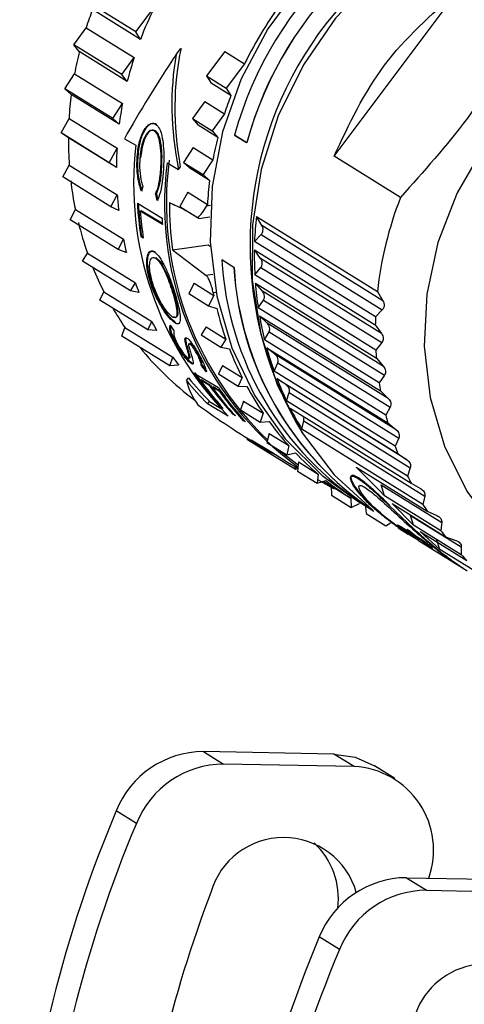
# Model space of a CAD drawing. Units: millimetres. Extents: x 3 to 417, y 3 to 294.
# Drawn here: x 322 to 329, y 103 to 119 of the extents above; entities that cross this region are included whole.
import ezdxf

# ---------------------------------------------------------------- set-up
doc = ezdxf.new("R2010")
doc.units = ezdxf.units.MM

msp = doc.modelspace()

# ---------------------------------------------------------------- linework, layer by layer
at = {"color": 7, "linetype": 'Continuous', "lineweight": 25}
for p, q in [((327.233, 116.991), (329.243, 119.673)), ((323.998, 119.017), (323.215, 119.503)), ((324.075, 118.896), (323.293, 119.382)), ((323.998, 119.017), (324.299, 119.415)), ((322.986, 118.806), (323.188, 119.085)), ((323.188, 119.085), (323.971, 118.598)), ((324.075, 118.896), (323.998, 119.017)), ((323.769, 118.32), (322.986, 118.806)), ((323.078, 118.698), (322.986, 118.806)), ((324.658, 118.649), (324.736, 118.748)), ((323.861, 118.211), (323.078, 118.698)), ((323.769, 118.32), (323.971, 118.598)), ((325.453, 118.699), (325.152, 118.3)), ((325.453, 118.699), (325.774, 118.499)), ((325.774, 118.499), (325.473, 118.101)), ((322.841, 118.091), (322.999, 118.334)), ((322.999, 118.334), (323.782, 117.848)), ((323.861, 118.211), (323.769, 118.32)), ((325.152, 118.3), (325.473, 118.101)), ((325.152, 118.3), (325.229, 118.18)), ((323.624, 117.605), (322.841, 118.091)), ((322.946, 117.997), (322.841, 118.091)), ((325.55, 117.98), (325.229, 118.18)), ((325.473, 118.101), (325.55, 117.98)), ((323.729, 117.51), (322.946, 117.997)), ((323.624, 117.605), (323.782, 117.848)), ((325.125, 117.882), (324.922, 117.603)), ((325.125, 117.882), (325.446, 117.682)), ((322.783, 117.37), (322.91, 117.606)), ((322.91, 117.606), (323.693, 117.12)), ((323.729, 117.51), (323.624, 117.605)), ((324.922, 117.603), (325.244, 117.404)), ((324.922, 117.603), (325.014, 117.495)), ((325.446, 117.682), (325.244, 117.404)), ((324.152, 117.441), (324.167, 117.445)), ((325.336, 117.295), (325.014, 117.495)), ((323.565, 116.883), (322.783, 117.37)), ((322.899, 117.29), (322.783, 117.37)), ((323.682, 116.804), (322.899, 117.29)), ((323.814, 117.274), (324.001, 117.168)), ((324.3, 117.402), (324.315, 117.406)), ((325.244, 117.404), (325.336, 117.295)), ((325.61, 117.333), (325.807, 117.211)), ((325.611, 117.332), (325.61, 117.333)), ((325.808, 117.209), (325.611, 117.332)), ((323.565, 116.883), (323.693, 117.12)), ((324.935, 117.131), (324.777, 116.888)), ((324.935, 117.131), (325.257, 116.932)), ((325.807, 117.211), (325.808, 117.209)), ((324.023, 116.984), (324.037, 116.987)), ((328.317, 116.318), (327.233, 116.991)), ((322.811, 116.653), (322.914, 116.845)), ((322.914, 116.845), (323.697, 116.359)), ((323.682, 116.804), (323.565, 116.883)), ((324.509, 116.879), (324.696, 116.773)), ((324.696, 116.773), (324.725, 116.81)), ((324.777, 116.888), (325.099, 116.689)), ((324.777, 116.888), (324.883, 116.794)), ((325.204, 116.594), (324.883, 116.794)), ((325.257, 116.932), (325.099, 116.689)), ((323.594, 116.166), (322.811, 116.653)), ((324.405, 116.763), (324.42, 116.766)), ((325.099, 116.689), (325.204, 116.594)), ((323.594, 116.166), (323.697, 116.359)), ((324.321, 116.371), (324.335, 116.375)), ((324.846, 116.404), (324.719, 116.167)), ((324.846, 116.404), (325.167, 116.204)), ((323.721, 116.104), (323.594, 116.166)), ((324.025, 116.222), (324.427, 115.981)), ((324.719, 116.167), (325.007, 115.988)), ((324.719, 116.167), (324.822, 116.097)), ((325.167, 116.204), (325.155, 116.181)), ((322.927, 115.952), (323.013, 116.121)), ((323.013, 116.121), (323.796, 115.635)), ((324.072, 116.093), (324.086, 116.097)), ((324.433, 115.877), (324.072, 116.093)), ((324.432, 115.889), (324.086, 116.097)), ((325.019, 115.977), (324.822, 116.097)), ((325.027, 115.973), (325.208, 116)), ((325.967, 116.007), (327.941, 114.781)), ((326.057, 115.858), (325.967, 116.007)), ((323.71, 115.466), (322.927, 115.952)), ((328.031, 114.632), (326.057, 115.858)), ((324.08, 115.677), (324.094, 115.681)), ((324.121, 115.653), (324.08, 115.677)), ((324.119, 115.665), (324.094, 115.681)), ((325.936, 115.596), (326.046, 115.711)), ((326.046, 115.711), (328.02, 114.485)), ((326.073, 115.759), (326.077, 115.803)), ((323.71, 115.466), (323.796, 115.635)), ((324.599, 115.46), (325.18, 115.545)), ((327.91, 114.37), (325.936, 115.596)), ((323.128, 115.278), (323.21, 115.407)), ((323.21, 115.407), (323.993, 114.921)), ((323.844, 115.421), (323.71, 115.466)), ((325.933, 115.462), (327.906, 114.236)), ((326.035, 115.321), (325.933, 115.462)), ((323.911, 114.792), (323.128, 115.278)), ((324.333, 115.329), (324.319, 115.326)), ((325.599, 115.176), (325.402, 115.299)), ((328.009, 114.095), (326.035, 115.321)), ((326.061, 115.223), (326.06, 115.268)), ((325.601, 115.174), (325.599, 115.176)), ((325.941, 115.053), (326.038, 115.174)), ((327.914, 113.827), (325.941, 115.053)), ((326.038, 115.174), (328.012, 113.948)), ((323.911, 114.792), (323.993, 114.921)), ((324.227, 114.965), (324.241, 114.968)), ((324.949, 114.918), (324.863, 114.749)), ((324.949, 114.918), (325.271, 114.719)), ((325.949, 114.919), (327.923, 113.693)), ((326.064, 114.787), (325.949, 114.919)), ((323.411, 114.642), (323.478, 114.779)), ((323.478, 114.779), (324.26, 114.293)), ((324.051, 114.765), (323.911, 114.792)), ((324.622, 114.743), (324.608, 114.74)), ((324.863, 114.749), (325.185, 114.549)), ((325.271, 114.719), (325.185, 114.549)), ((328.038, 113.561), (326.064, 114.787)), ((326.098, 114.693), (326.093, 114.737)), ((327.941, 114.781), (328.031, 114.632)), ((324.194, 114.156), (323.411, 114.642)), ((325.185, 114.549), (325.319, 114.504)), ((325.996, 114.516), (326.081, 114.643)), ((326.081, 114.643), (328.054, 113.417)), ((327.97, 113.29), (325.996, 114.516)), ((326.017, 114.385), (327.991, 113.159)), ((326.143, 114.263), (326.017, 114.385)), ((328.02, 114.485), (327.91, 114.37)), ((324.194, 114.156), (324.26, 114.293)), ((324.639, 114.269), (324.653, 114.273)), ((328.117, 113.037), (326.143, 114.263)), ((327.906, 114.236), (328.009, 114.095)), ((323.771, 114.053), (323.821, 114.197)), ((323.821, 114.197), (324.604, 113.711)), ((324.337, 114.147), (324.194, 114.156)), ((325.147, 114.204), (325.064, 114.075)), ((325.064, 114.075), (325.386, 113.876)), ((325.147, 114.204), (325.468, 114.005)), ((326.101, 113.991), (326.173, 114.122)), ((326.173, 114.122), (328.147, 112.896)), ((326.185, 114.172), (326.176, 114.215)), ((324.554, 113.567), (323.771, 114.053)), ((324.644, 113.969), (324.629, 113.966)), ((324.8, 113.999), (324.815, 114.002)), ((324.815, 114.002), (324.819, 114.023)), ((324.881, 113.925), (324.895, 113.929)), ((325.468, 114.005), (325.386, 113.876)), ((328.075, 112.765), (326.101, 113.991)), ((328.012, 113.948), (327.914, 113.827)), ((324.832, 113.859), (324.846, 113.863)), ((325.009, 113.741), (325.024, 113.744)), ((325.386, 113.876), (325.526, 113.849)), ((326.135, 113.863), (328.109, 112.637)), ((326.271, 113.753), (326.135, 113.863)), ((328.245, 112.527), (326.271, 113.753)), ((324.554, 113.567), (324.604, 113.711)), ((324.698, 113.578), (324.554, 113.567)), ((324.865, 113.693), (324.883, 113.698)), ((324.87, 113.71), (324.885, 113.714)), ((324.907, 113.605), (324.922, 113.608)), ((326.256, 113.482), (326.314, 113.617)), ((326.322, 113.667), (326.308, 113.708)), ((326.314, 113.617), (328.288, 112.391)), ((327.923, 113.693), (328.038, 113.561)), ((324.943, 113.455), (325.346, 113.214)), ((325.07, 113.569), (325.085, 113.572)), ((325.414, 113.577), (325.347, 113.439)), ((325.347, 113.439), (325.668, 113.239)), ((325.414, 113.577), (325.735, 113.377)), ((328.23, 112.256), (326.256, 113.482)), ((328.054, 113.417), (327.97, 113.29)), ((324.824, 113.329), (324.858, 113.372)), ((325.048, 113.34), (325.064, 113.343)), ((325.203, 113.247), (325.048, 113.34)), ((325.219, 113.251), (325.064, 113.343)), ((325.735, 113.377), (325.668, 113.239)), ((326.302, 113.36), (328.276, 112.134)), ((326.447, 113.262), (326.302, 113.36)), ((328.421, 112.036), (326.447, 113.262)), ((325.203, 113.247), (325.219, 113.251)), ((325.244, 113.222), (325.26, 113.226)), ((325.368, 113.148), (325.244, 113.222)), ((325.384, 113.152), (325.26, 113.226)), ((325.368, 113.148), (325.384, 113.152)), ((325.668, 113.239), (325.812, 113.231)), ((326.459, 112.996), (326.503, 113.132)), ((326.505, 113.181), (326.488, 113.221)), ((326.503, 113.132), (328.477, 111.905)), ((327.991, 113.159), (328.117, 113.037)), ((325.17, 112.948), (325.203, 112.99)), ((325.505, 112.75), (325.17, 112.948)), ((325.203, 112.99), (325.378, 112.881)), ((325.758, 112.994), (325.707, 112.851)), ((325.758, 112.994), (326.079, 112.795)), ((328.433, 111.77), (326.459, 112.996)), ((325.385, 112.897), (325.401, 112.9)), ((325.426, 112.872), (325.385, 112.897)), ((325.582, 112.779), (325.597, 112.783)), ((325.623, 112.754), (325.582, 112.779)), ((325.707, 112.851), (326.029, 112.651)), ((326.079, 112.795), (326.029, 112.651)), ((326.516, 112.88), (328.49, 111.653)), ((328.147, 112.896), (328.075, 112.765)), ((325.747, 112.68), (325.763, 112.684)), ((325.789, 112.656), (325.747, 112.68)), ((326.029, 112.651), (326.173, 112.662)), ((326.708, 112.535), (326.738, 112.671)), ((326.738, 112.671), (328.711, 111.445)), ((328.109, 112.637), (328.245, 112.527)), ((326.172, 112.467), (326.139, 112.319)), ((326.172, 112.467), (326.494, 112.267)), ((328.682, 111.309), (326.708, 112.535)), ((325.823, 112.363), (325.819, 112.391)), ((326.605, 111.877), (325.823, 112.363)), ((325.882, 112.361), (326.217, 112.163)), ((326.139, 112.319), (326.461, 112.119)), ((328.288, 112.391), (328.23, 112.256)), ((326.037, 112.259), (326.142, 112.197)), ((326.217, 112.163), (326.476, 112)), ((326.494, 112.267), (326.461, 112.119)), ((326.461, 112.119), (326.604, 112.149)), ((328.276, 112.134), (328.421, 112.036)), ((326.476, 112), (326.641, 111.902)), ((326.652, 112.003), (326.637, 111.853)), ((326.652, 112.003), (326.973, 111.803)), ((326.605, 111.877), (326.598, 111.927)), ((326.641, 111.899), (326.605, 111.877)), ((326.637, 111.853), (326.958, 111.653)), ((327.596, 111.917), (328.75, 111.2)), ((327.965, 111.546), (327.596, 111.917)), ((328.477, 111.905), (328.433, 111.77)), ((326.973, 111.803), (326.958, 111.653)), ((326.958, 111.653), (327.098, 111.701)), ((327.06, 111.688), (327.188, 111.608)), ((328.49, 111.653), (328.643, 111.568)), ((327.188, 111.609), (327.509, 111.409)), ((327.188, 111.609), (327.191, 111.459)), ((327.965, 111.546), (328.057, 111.449)), ((328.002, 111.627), (328.99, 111.013)), ((328.057, 111.449), (328.002, 111.627)), ((327.191, 111.459), (327.512, 111.26)), ((327.509, 111.409), (327.512, 111.26)), ((327.59, 111.383), (327.664, 111.336)), ((328.975, 110.879), (328.057, 111.449)), ((328.711, 111.445), (328.682, 111.309)), ((327.512, 111.26), (327.647, 111.325)), ((327.744, 111.269), (327.759, 111.16)), ((327.771, 111.268), (327.884, 111.198)), ((328.18, 111.321), (329.053, 110.778)), ((328.528, 110.968), (328.18, 111.321)), ((328.75, 111.2), (328.91, 111.128)), ((327.759, 111.16), (328.08, 110.961)), ((328.093, 111.083), (328.087, 111.075)), ((328.481, 111.129), (329.309, 110.615)), ((328.528, 110.968), (328.481, 111.129)), ((328.99, 111.013), (328.986, 110.978)), ((328.08, 110.961), (328.153, 111.006)), ((328.277, 110.926), (328.441, 110.825)), ((328.32, 110.947), (328.518, 110.824)), ((328.398, 110.883), (328.392, 110.875)), ((328.496, 110.8), (328.392, 110.875)), ((328.425, 110.902), (328.481, 110.867)), ((328.518, 110.824), (328.425, 110.902)), ((328.46, 110.849), (328.454, 110.841)), ((328.46, 110.849), (328.66, 110.725)), ((328.481, 110.867), (328.574, 110.789)), ((329.308, 110.484), (328.528, 110.968)), ((328.637, 110.864), (329.397, 110.392)), ((328.959, 110.574), (328.637, 110.864)), ((328.986, 110.978), (328.975, 110.879)), ((328.654, 110.717), (328.454, 110.841)), ((328.477, 110.818), (328.534, 110.778)), ((328.498, 110.803), (328.496, 110.8)), ((328.534, 110.778), (328.496, 110.8)), ((328.518, 110.824), (328.524, 110.831)), ((328.574, 110.789), (328.695, 110.714)), ((328.612, 110.718), (329.329, 110.273)), ((328.66, 110.725), (328.654, 110.717)), ((328.78, 110.625), (328.654, 110.717)), ((328.695, 110.714), (328.831, 110.607)), ((328.716, 110.69), (328.71, 110.682)), ((328.716, 110.69), (328.76, 110.663)), ((328.959, 110.574), (328.911, 110.723)), ((329.053, 110.778), (329.218, 110.72)), ((328.71, 110.682), (328.836, 110.59)), ((328.831, 110.607), (328.71, 110.682)), ((328.783, 110.629), (328.78, 110.625)), ((328.836, 110.59), (328.78, 110.625)), ((329.68, 110.127), (328.959, 110.574)), ((329.309, 110.615), (329.308, 110.484)), ((329.076, 110.459), (329.017, 110.49)), ((325.101, 107.276), (325.431, 107.071)), ((327.231, 107.235), (325.101, 107.276)), ((327.561, 107.03), (327.231, 107.235)), ((327.561, 107.03), (325.431, 107.071)), ((328.223, 106.837), (327.893, 107.041)), ((324.01, 106.104), (323.68, 106.309)), ((328.414, 105.218), (328.743, 105.013)), ((328.414, 105.218), (330.543, 105.178)), ((328.743, 105.013), (330.873, 104.973)), ((327.322, 104.047), (326.992, 104.252))]:
    msp.add_line(p, q, dxfattribs=at)
at = {"color": 8, "linetype": 'Continuous', "lineweight": 25}
for p, q in [((325.155, 116.181), (325.216, 116.19)), ((325.143, 115.048), (325.258, 115.065)), ((325.307, 114.768), (325.262, 114.762))]:
    msp.add_line(p, q, dxfattribs=at)
at = {"color": 7, "linetype": 'Continuous', "lineweight": 25, "flags": 128}
for points in [[(333.632, 121.109), (333.106, 121.392), (332.304, 121.681), (331.459, 121.83), (330.592, 121.833), (329.725, 121.692), (328.881, 121.41), (328.082, 120.994), (327.349, 120.455), (326.699, 119.807), (326.152, 119.067), (325.719, 118.254), (325.414, 117.388), (325.243, 116.494), (325.211, 115.592), (325.319, 114.708), (325.564, 113.864), (325.939, 113.081), (326.436, 112.38)], [(334.345, 120.695), (333.654, 121.052), (332.838, 121.313), (331.982, 121.432), (331.109, 121.405), (330.242, 121.233), (329.402, 120.921), (328.611, 120.476), (327.891, 119.911), (327.259, 119.239), (326.732, 118.479), (326.323, 117.649), (326.044, 116.772), (325.901, 115.87), (325.899, 114.967), (326.036, 114.085), (326.31, 113.248), (326.714, 112.477), (327.237, 111.793), (327.865, 111.213)], [(335.431, 119.174), (334.8, 119.352), (333.992, 119.441), (333.171, 119.387), (332.361, 119.189), (331.585, 118.854), (330.865, 118.392), (330.222, 117.816), (329.675, 117.143), (329.239, 116.391), (328.926, 115.583), (328.746, 114.741), (328.705, 113.89), (328.802, 113.055), (329.035, 112.259), (329.399, 111.526), (329.881, 110.876), (330.089, 110.659)], [(326.436, 112.38), (327.041, 111.779), (327.59, 111.383)], [(326.33, 112.201), (326.37, 112.167), (326.647, 111.955)], [(327.242, 111.558), (327.056, 111.658), (326.977, 111.704)], [(327.231, 107.235), (327.58, 107.182), (327.893, 107.041)]]:
    msp.add_lwpolyline(points, dxfattribs=at)
at = {"color": 7, "linetype": 'Continuous', "lineweight": 25}
for centre, radius, start, end in [((331.419, 115.746), 6.021, 100.877, 164.7208), ((331.616, 115.624), 6.021, 100.877, 164.7208), ((331.616, 115.624), 6.02, 100.8652, 164.7327), ((331.761, 115.531), 5.899, 84.8769, 211.4297), ((331.376, 115.771), 6.231, 142.6449, 154.0289), ((329.05, 117.202), 6.156, 159.2592, 162.1962), ((329.871, 116.701), 6.197, 154.0284, 159.2573), ((328.95, 117.23), 6.052, 165.9681, 169.493), ((329.789, 116.73), 6.111, 162.1949, 165.9681), ((328.817, 117.251), 5.918, 172.7577, 176.5522), ((331.307, 115.8), 6.156, 159.2592, 162.1962), ((329.671, 116.755), 5.99, 169.4932, 172.759), ((328.655, 117.255), 5.756, 179.6521, 184.0888), ((331.207, 115.828), 6.052, 165.9681, 169.493), ((329.524, 116.769), 5.842, 176.5534, 179.6556), ((329.375, 116.533), 5.411, 173.2568, 224.3481), ((329.799, 116.216), 5.331, 172.8539, 233.7029), ((329.849, 116.226), 5.351, 172.5224, 226.2462), ((328.484, 117.239), 5.584, 186.6738, 191.55), ((331.074, 115.848), 5.918, 172.7577, 176.5522), ((329.355, 116.764), 5.673, 184.0932, 186.6799), ((333.982, 114.115), 6.078, 158.7538, 173.7106), ((329.722, 116.527), 5.705, 183.0623, 188.5652), ((329.721, 116.528), 5.691, 183.0475, 188.5646), ((330.256, 116.23), 5.709, 179.9707, 187.7568), ((329.75, 116.501), 5.692, 184.1022, 188.5688), ((331.83, 115.366), 5.899, 173.7596, 177.7622), ((328.314, 117.2), 5.409, 193.8363, 199.3626), ((330.167, 116.288), 5.748, 183.0623, 184.1013), ((329.184, 116.736), 5.499, 191.5566, 193.8451), ((331.71, 115.369), 5.778, 179.0832, 183.1413), ((330.535, 115.604), 5.142, 183.4099, 237.489), ((328.155, 117.141), 5.24, 202.0802, 206.7899), ((330.737, 115.484), 5.148, 183.4244, 236.2026), ((330.739, 115.484), 5.147, 183.4488, 235.9577), ((329.019, 116.688), 5.328, 199.3722, 201.1583), ((331.582, 115.361), 5.65, 184.4817, 188.6009), ((330.69, 115.827), 5.531, 191.1032, 191.5584), ((328.031, 117.074), 5.099, 210.2052, 214.3503), ((330.571, 115.798), 5.409, 193.8363, 199.3626), ((331.452, 115.339), 5.519, 189.9623, 194.1466), ((328.883, 116.627), 5.178, 206.7953, 208.6156), ((333.745, 114.143), 5.84, 177.7666, 179.0882), ((327.901, 116.973), 4.934, 218.9531, 233.339), ((330.423, 115.743), 5.251, 201.1491, 206.7861), ((331.328, 115.306), 5.39, 195.5299, 199.7807), ((333.62, 114.14), 5.715, 183.1462, 184.487), ((328.775, 116.562), 5.052, 214.3541, 216.2046), ((329.114, 116.3), 5.049, 214.3007, 222.3852), ((329.121, 116.306), 5.043, 214.3787, 221.4129), ((328.703, 116.502), 5.011, 219.2793, 225.167), ((328.708, 116.509), 4.966, 219.1748, 225.1174), ((329.148, 116.27), 5.039, 215.5519, 222.3965), ((331.213, 115.264), 5.267, 201.186, 205.5022), ((333.491, 114.125), 5.584, 188.6063, 189.9679), ((329.299, 116.176), 5.036, 215.5725, 222.4235), ((329.305, 116.182), 5.03, 215.6534, 221.4174), ((329.339, 116.151), 5.035, 215.5779, 222.4307), ((329.506, 116.057), 5.039, 214.3513, 222.4556), ((329.46, 116.076), 5.032, 215.5944, 222.4524), ((329.467, 116.083), 5.026, 215.6755, 221.4178), ((330.3, 115.679), 5.112, 208.6075, 214.3462), ((331.114, 115.215), 5.156, 206.9287, 211.3067), ((330.209, 115.615), 5.001, 216.1983, 222.0216), ((333.363, 114.098), 5.453, 194.1522, 195.5355), ((328.646, 116.439), 4.927, 235.8737, 241.8287), ((330.152, 115.563), 4.924, 223.8977, 229.7815), ((333.243, 114.06), 5.327, 199.7863, 201.1914), ((330.128, 115.533), 4.885, 231.6728, 237.5875), ((333.135, 114.013), 5.21, 205.5076, 206.9337), ((333.045, 113.963), 5.106, 211.3116, 212.7569), ((332.973, 113.913), 5.019, 217.1898, 218.6518), ((332.923, 113.87), 4.952, 223.1304, 224.6055), ((325.111, 105.734), 1.542, 90.3416, 158.095), ((325.44, 105.529), 1.542, 90.3416, 158.095), ((327.494, 105.669), 1.363, 340.3703, 87.2185), ((343.168, 98.1), 21.147, 157.1569, 174.8979), ((343.498, 97.895), 21.147, 157.1569, 174.8979), ((326.41, 104.64), 1.233, 15.8717, 164.2622), ((326.067, 104.878), 1.237, 352.7853, 47.251), ((328.423, 103.676), 1.542, 90.3416, 158.095), ((343.266, 98.031), 19.332, 158.9491, 174.9106), ((328.752, 103.472), 1.542, 90.3416, 158.095), ((346.481, 96.042), 21.147, 157.1569, 174.8979), ((346.81, 95.838), 21.147, 157.1569, 174.8979), ((329.717, 102.583), 1.228, 337.5162, 164.219)]:
    msp.add_arc(centre, radius, start, end, dxfattribs=at)
for centre, major_axis, ratio, start_param, end_param in [((332.823, 114.872), (7.5, -5.237), 0.626703, 3.397494, 3.701849), ((326.556, 118.751), (3.534, 4.71), 0.252947, 1.779793, 2.071581), ((332.712, 114.953), (7.443, -5.197), 0.626632, 3.423184, 3.71723), ((329.343, 117.001), (4.905, 3.532), 0.662625, 2.420178, 2.436524), ((329.996, 116.661), (-3.54, 5.908), 0.790195, 1.172945, 1.189308), ((329.996, 116.661), (-3.53, 5.893), 0.790195, 1.172523, 1.18893), ((327.462, 118.202), (36.14, -16.672), 0.075671, 4.666596, 4.673132), ((325.073, 116.232), (0.141, 0.267), 0.320785, 3.754234, 4.689906), ((324.719, 116.18), (0.308, -0.207), 0.010016, 6.071238, 6.654002), ((321.806, 122.541), (34.256, -25.911), 0.083601, 4.873994, 4.874995), ((327.462, 118.202), (36.83, -27.847), 0.084769, 4.698755, 4.713513), ((329.252, 117.116), (-3.105, 5.815), 0.834583, 1.62133, 1.639375), ((329.259, 117.119), (-3.534, 5.922), 0.792076, 1.701995, 1.719969), ((329.259, 117.119), (-3.525, 5.907), 0.792076, 1.702996, 1.721025), ((328.63, 117.466), (3.454, 4.694), 0.369819, 2.853338, 3.035251), ((328.526, 117.551), (7.007, -4.936), 0.67682, 4.687193, 4.830794)]:
    msp.add_ellipse(centre, major_axis=major_axis, ratio=ratio, start_param=start_param, end_param=end_param, dxfattribs=at)
msp.add_open_spline([(327.233, 116.991), (327.477, 117.509), (327.965, 118.544), (328.817, 119.297), (329.243, 119.673)], degree=3, dxfattribs=at)
for points, knots in [([(330.327, 119), (330.034, 118.528), (329.447, 117.583), (328.694, 116.74), (328.317, 116.318)], [0, 0, 0, 0, 0.4987382, 1, 1, 1, 1]), ([(324.023, 116.984), (324.028, 117.032), (324.04, 117.153), (324.083, 117.323), (324.13, 117.404), (324.152, 117.441)], [0, 0, 0, 0, 0.262549, 0.664482, 1, 1, 1, 1]), ([(324.037, 116.987), (324.042, 117.035), (324.054, 117.157), (324.097, 117.326), (324.145, 117.408), (324.167, 117.445)], [0, 0, 0, 0, 0.262577, 0.664569, 1, 1, 1, 1]), ([(324.152, 117.441), (324.17, 117.463), (324.212, 117.514), (324.273, 117.533), (324.309, 117.517), (324.323, 117.511)], [0, 0, 0, 0, 0.319286, 0.741193, 1, 1, 1, 1]), ([(324.167, 117.445), (324.185, 117.467), (324.227, 117.518), (324.287, 117.537), (324.324, 117.52), (324.338, 117.514)], [0, 0, 0, 0, 0.3192687, 0.7410851, 1, 1, 1, 1]), ([(324.323, 117.511), (324.345, 117.49), (324.392, 117.449), (324.433, 117.299), (324.455, 117.111), (324.458, 116.915), (324.449, 116.786), (324.446, 116.731)], [0, 0, 0, 0, 0.206091, 0.423634, 0.61514, 0.836899, 1, 1, 1, 1]), ([(324.3, 117.402), (324.279, 117.409), (324.237, 117.422), (324.171, 117.355), (324.116, 117.246), (324.079, 117.108), (324.069, 117.004), (324.064, 116.96)], [0, 0, 0, 0, 0.2160014, 0.4258583, 0.6160403, 0.8348245, 1, 1, 1, 1]), ([(324.315, 117.406), (324.294, 117.412), (324.251, 117.426), (324.186, 117.359), (324.131, 117.249), (324.094, 117.111), (324.083, 117.008), (324.078, 116.963)], [0, 0, 0, 0, 0.215978, 0.425756, 0.615914, 0.834732, 1, 1, 1, 1]), ([(324.405, 116.763), (324.409, 116.834), (324.416, 116.974), (324.404, 117.161), (324.374, 117.299), (324.338, 117.373), (324.311, 117.394), (324.3, 117.402)], [0, 0, 0, 0, 0.255148, 0.506188, 0.697503, 0.889306, 1, 1, 1, 1]), ([(324.42, 116.766), (324.423, 116.837), (324.431, 116.977), (324.418, 117.165), (324.389, 117.303), (324.353, 117.377), (324.325, 117.398), (324.315, 117.406)], [0, 0, 0, 0, 0.2552, 0.506281, 0.697581, 0.889369, 1, 1, 1, 1]), ([(324.091, 116.417), (324.071, 116.481), (324.032, 116.608), (324.014, 116.815), (324.02, 116.938), (324.023, 116.984)], [0, 0, 0, 0, 0.383148, 0.767249, 1, 1, 1, 1]), ([(324.105, 116.421), (324.085, 116.484), (324.046, 116.611), (324.028, 116.819), (324.035, 116.941), (324.037, 116.987)], [0, 0, 0, 0, 0.383112, 0.767175, 1, 1, 1, 1]), ([(324.064, 116.96), (324.062, 116.892), (324.057, 116.756), (324.084, 116.597), (324.107, 116.518), (324.114, 116.495)], [0, 0, 0, 0, 0.412154, 0.828084, 1, 1, 1, 1]), ([(324.321, 116.371), (324.337, 116.41), (324.371, 116.488), (324.395, 116.641), (324.403, 116.736), (324.405, 116.763)], [0, 0, 0, 0, 0.414881, 0.830454, 1, 1, 1, 1]), ([(324.335, 116.375), (324.352, 116.414), (324.386, 116.492), (324.409, 116.645), (324.417, 116.739), (324.42, 116.766)], [0, 0, 0, 0, 0.41485, 0.83039, 1, 1, 1, 1]), ([(324.446, 116.731), (324.439, 116.654), (324.424, 116.499), (324.386, 116.341), (324.355, 116.284), (324.345, 116.265)], [0, 0, 0, 0, 0.397381, 0.797914, 1, 1, 1, 1]), ([(326.077, 115.803), (326.075, 115.813), (326.071, 115.832), (326.062, 115.849), (326.057, 115.858)], [0, 0, 0, 0, 0.486363, 1, 1, 1, 1]), ([(326.046, 115.711), (326.052, 115.718), (326.064, 115.732), (326.07, 115.75), (326.073, 115.759)], [0, 0, 0, 0, 0.513637, 1, 1, 1, 1]), ([(324.227, 114.965), (324.218, 115), (324.191, 115.099), (324.173, 115.244), (324.185, 115.371), (324.224, 115.445), (324.27, 115.443), (324.297, 115.429), (324.301, 115.427)], [0, 0, 0, 0, 0.119328, 0.330401, 0.535963, 0.756606, 0.965172, 1, 1, 1, 1]), ([(324.241, 114.968), (324.232, 115.004), (324.205, 115.102), (324.187, 115.248), (324.199, 115.375), (324.238, 115.449), (324.284, 115.447), (324.311, 115.432), (324.315, 115.43)], [0, 0, 0, 0, 0.119327, 0.3304, 0.53596, 0.756596, 0.965159, 1, 1, 1, 1]), ([(324.301, 115.427), (324.316, 115.415), (324.356, 115.386), (324.427, 115.284), (324.507, 115.122), (324.585, 114.923), (324.626, 114.789), (324.647, 114.72)], [0, 0, 0, 0, 0.1374, 0.348456, 0.566688, 0.77576, 1, 1, 1, 1]), ([(324.267, 114.944), (324.258, 114.978), (324.236, 115.063), (324.221, 115.184), (324.23, 115.287), (324.263, 115.347), (324.301, 115.333), (324.319, 115.326)], [0, 0, 0, 0, 0.138948, 0.351011, 0.560976, 0.789349, 1, 1, 1, 1]), ([(324.319, 115.326), (324.334, 115.314), (324.369, 115.289), (324.429, 115.198), (324.494, 115.064), (324.557, 114.904), (324.59, 114.796), (324.608, 114.74)], [0, 0, 0, 0, 0.158801, 0.364348, 0.572357, 0.777809, 1, 1, 1, 1]), ([(324.333, 115.329), (324.348, 115.318), (324.383, 115.292), (324.443, 115.201), (324.508, 115.067), (324.571, 114.908), (324.604, 114.8), (324.622, 114.743)], [0, 0, 0, 0, 0.1588, 0.364342, 0.572348, 0.777796, 1, 1, 1, 1]), ([(326.06, 115.268), (326.057, 115.277), (326.052, 115.296), (326.041, 115.312), (326.035, 115.321)], [0, 0, 0, 0, 0.4863634, 1, 1, 1, 1]), ([(326.038, 115.174), (326.044, 115.182), (326.054, 115.196), (326.058, 115.214), (326.061, 115.223)], [0, 0, 0, 0, 0.513637, 1, 1, 1, 1]), ([(325.262, 114.762), (325.256, 114.789), (325.244, 114.844), (325.217, 114.925), (325.187, 114.992), (325.162, 115.032), (325.147, 115.044), (325.143, 115.048)], [0, 0, 0, 0, 0.223686, 0.447419, 0.670008, 0.891435, 1, 1, 1, 1]), ([(324.639, 114.269), (324.607, 114.294), (324.548, 114.34), (324.437, 114.496), (324.335, 114.675), (324.265, 114.841), (324.236, 114.937), (324.227, 114.965)], [0, 0, 0, 0, 0.255274, 0.469792, 0.683426, 0.907789, 1, 1, 1, 1]), ([(324.653, 114.273), (324.621, 114.298), (324.562, 114.343), (324.451, 114.5), (324.349, 114.678), (324.279, 114.844), (324.25, 114.94), (324.241, 114.968)], [0, 0, 0, 0, 0.255227, 0.469731, 0.683351, 0.907753, 1, 1, 1, 1]), ([(324.6, 114.365), (324.577, 114.383), (324.53, 114.42), (324.443, 114.542), (324.363, 114.689), (324.304, 114.826), (324.277, 114.912), (324.267, 114.944)], [0, 0, 0, 0, 0.2291128, 0.4592327, 0.6591684, 0.8714472, 1, 1, 1, 1]), ([(324.608, 114.74), (324.624, 114.68), (324.656, 114.56), (324.674, 114.426), (324.662, 114.355), (324.63, 114.349), (324.606, 114.362), (324.6, 114.365)], [0, 0, 0, 0, 0.249745, 0.49965, 0.730853, 0.932958, 1, 1, 1, 1]), ([(324.622, 114.743), (324.638, 114.683), (324.67, 114.563), (324.688, 114.43), (324.676, 114.359), (324.644, 114.353), (324.62, 114.366), (324.614, 114.369)], [0, 0, 0, 0, 0.249756, 0.499673, 0.730891, 0.932995, 1, 1, 1, 1]), ([(324.647, 114.72), (324.669, 114.641), (324.708, 114.499), (324.728, 114.35), (324.719, 114.262), (324.683, 114.246), (324.649, 114.264), (324.639, 114.269)], [0, 0, 0, 0, 0.262205, 0.475504, 0.688131, 0.904321, 1, 1, 1, 1]), ([(326.093, 114.737), (326.09, 114.746), (326.083, 114.764), (326.07, 114.779), (326.064, 114.787)], [0, 0, 0, 0, 0.486363, 1, 1, 1, 1]), ([(326.081, 114.643), (326.085, 114.651), (326.094, 114.666), (326.097, 114.684), (326.098, 114.693)], [0, 0, 0, 0, 0.513637, 1, 1, 1, 1]), ([(328.031, 114.632), (328.037, 114.62), (328.05, 114.595), (328.053, 114.554), (328.044, 114.515), (328.028, 114.495), (328.02, 114.485)], [0, 0, 0, 0, 0.257608, 0.499319, 0.741644, 1, 1, 1, 1]), ([(324.629, 113.966), (324.612, 114), (324.576, 114.073), (324.549, 114.168), (324.553, 114.212), (324.561, 114.23), (324.562, 114.234)], [0, 0, 0, 0, 0.259885, 0.551808, 0.907984, 1, 1, 1, 1]), ([(326.176, 114.215), (326.172, 114.224), (326.163, 114.241), (326.15, 114.256), (326.143, 114.263)], [0, 0, 0, 0, 0.486363, 1, 1, 1, 1]), ([(324.644, 113.969), (324.627, 114.004), (324.591, 114.076), (324.564, 114.169), (324.569, 114.201), (324.572, 114.217)], [0, 0, 0, 0, 0.301086, 0.639466, 1, 1, 1, 1]), ([(324.623, 114.132), (324.621, 114.123), (324.616, 114.1), (324.624, 114.048), (324.648, 113.985), (324.666, 113.951), (324.671, 113.941)], [0, 0, 0, 0, 0.27418, 0.647973, 0.898812, 1, 1, 1, 1]), ([(326.173, 114.122), (326.177, 114.13), (326.184, 114.146), (326.185, 114.164), (326.185, 114.172)], [0, 0, 0, 0, 0.513637, 1, 1, 1, 1]), ([(328.009, 114.095), (328.017, 114.083), (328.031, 114.059), (328.038, 114.019), (328.033, 113.98), (328.019, 113.959), (328.012, 113.948)], [0, 0, 0, 0, 0.257608, 0.499319, 0.741644, 1, 1, 1, 1]), ([(324.907, 113.605), (324.892, 113.615), (324.865, 113.635), (324.801, 113.707), (324.73, 113.798), (324.669, 113.892), (324.64, 113.947), (324.629, 113.966)], [0, 0, 0, 0, 0.203398, 0.390852, 0.63525, 0.87314, 1, 1, 1, 1]), ([(324.922, 113.608), (324.908, 113.619), (324.88, 113.639), (324.816, 113.711), (324.745, 113.802), (324.684, 113.896), (324.654, 113.95), (324.644, 113.969)], [0, 0, 0, 0, 0.203276, 0.390631, 0.635069, 0.873004, 1, 1, 1, 1]), ([(324.671, 113.941), (324.687, 113.911), (324.717, 113.858), (324.766, 113.787), (324.808, 113.736), (324.836, 113.708), (324.848, 113.699), (324.852, 113.697)], [0, 0, 0, 0, 0.295998, 0.530695, 0.719215, 0.908004, 1, 1, 1, 1]), ([(324.8, 113.999), (324.801, 114.007), (324.803, 114.025), (324.816, 114.031), (324.83, 114.023), (324.834, 114.021)], [0, 0, 0, 0, 0.341284, 0.802514, 1, 1, 1, 1]), ([(324.832, 113.859), (324.827, 113.874), (324.819, 113.903), (324.806, 113.952), (324.803, 113.982), (324.8, 113.999)], [0, 0, 0, 0, 0.292948, 0.585909, 1, 1, 1, 1]), ([(324.846, 113.863), (324.842, 113.877), (324.834, 113.907), (324.821, 113.956), (324.817, 113.985), (324.815, 114.002)], [0, 0, 0, 0, 0.292903, 0.585819, 1, 1, 1, 1]), ([(324.834, 114.021), (324.849, 114.01), (324.876, 113.988), (324.929, 113.918), (324.98, 113.84), (325.023, 113.768), (325.047, 113.723), (325.056, 113.706)], [0, 0, 0, 0, 0.2438982, 0.4631992, 0.6558876, 0.8649933, 1, 1, 1, 1]), ([(324.881, 113.925), (324.874, 113.928), (324.862, 113.932), (324.859, 113.914), (324.862, 113.896), (324.863, 113.887)], [0, 0, 0, 0, 0.34502, 0.691182, 1, 1, 1, 1]), ([(324.895, 113.929), (324.888, 113.933), (324.881, 113.937), (324.879, 113.931), (324.879, 113.931)], [0, 0, 0, 0, 0.956067, 1, 1, 1, 1]), ([(325.009, 113.741), (324.998, 113.762), (324.977, 113.8), (324.942, 113.856), (324.913, 113.896), (324.892, 113.917), (324.884, 113.923), (324.881, 113.925)], [0, 0, 0, 0, 0.281943, 0.508521, 0.735895, 0.897767, 1, 1, 1, 1]), ([(325.024, 113.744), (325.013, 113.765), (324.992, 113.804), (324.957, 113.859), (324.927, 113.899), (324.907, 113.921), (324.898, 113.926), (324.895, 113.929)], [0, 0, 0, 0, 0.281895, 0.508504, 0.735911, 0.897732, 1, 1, 1, 1]), ([(324.87, 113.71), (324.868, 113.722), (324.864, 113.747), (324.849, 113.799), (324.838, 113.838), (324.832, 113.859)], [0, 0, 0, 0, 0.309322, 0.618073, 1, 1, 1, 1]), ([(324.885, 113.714), (324.883, 113.726), (324.879, 113.751), (324.864, 113.803), (324.853, 113.841), (324.846, 113.863)], [0, 0, 0, 0, 0.309264, 0.617956, 1, 1, 1, 1]), ([(324.863, 113.887), (324.866, 113.874), (324.872, 113.849), (324.884, 113.81), (324.892, 113.784), (324.896, 113.77)], [0, 0, 0, 0, 0.336042, 0.667981, 1, 1, 1, 1]), ([(324.896, 113.77), (324.903, 113.748), (324.922, 113.689), (324.941, 113.621), (324.932, 113.593), (324.914, 113.601), (324.907, 113.605)], [0, 0, 0, 0, 0.23851, 0.629424, 0.852302, 1, 1, 1, 1]), ([(325.07, 113.569), (325.069, 113.581), (325.065, 113.606), (325.05, 113.659), (325.023, 113.714), (325.009, 113.741)], [0, 0, 0, 0, 0.333014, 0.668865, 1, 1, 1, 1]), ([(325.085, 113.572), (325.084, 113.585), (325.08, 113.61), (325.065, 113.663), (325.038, 113.717), (325.024, 113.744)], [0, 0, 0, 0, 0.332938, 0.668707, 1, 1, 1, 1]), ([(326.308, 113.708), (326.303, 113.717), (326.293, 113.733), (326.278, 113.746), (326.271, 113.753)], [0, 0, 0, 0, 0.486363, 1, 1, 1, 1]), ([(324.852, 113.697), (324.855, 113.695), (324.864, 113.691), (324.87, 113.696), (324.87, 113.706), (324.87, 113.71)], [0, 0, 0, 0, 0.248615, 0.665126, 1, 1, 1, 1]), ([(324.879, 113.699), (324.881, 113.699), (324.886, 113.701), (324.885, 113.709), (324.885, 113.714)], [0, 0, 0, 0, 0.425735, 1, 1, 1, 1]), ([(325.056, 113.706), (325.075, 113.669), (325.111, 113.597), (325.139, 113.519), (325.143, 113.487), (325.145, 113.47)], [0, 0, 0, 0, 0.333378, 0.651221, 1, 1, 1, 1]), ([(326.314, 113.617), (326.317, 113.625), (326.323, 113.641), (326.322, 113.658), (326.322, 113.667)], [0, 0, 0, 0, 0.513637, 1, 1, 1, 1]), ([(328.038, 113.561), (328.046, 113.55), (328.063, 113.528), (328.074, 113.489), (328.072, 113.449), (328.06, 113.428), (328.054, 113.417)], [0, 0, 0, 0, 0.257608, 0.499319, 0.741644, 1, 1, 1, 1]), ([(326.488, 113.221), (326.483, 113.228), (326.471, 113.244), (326.455, 113.256), (326.447, 113.262)], [0, 0, 0, 0, 0.486363, 1, 1, 1, 1]), ([(326.503, 113.132), (326.505, 113.14), (326.509, 113.155), (326.507, 113.173), (326.505, 113.181)], [0, 0, 0, 0, 0.5136366, 1, 1, 1, 1]), ([(328.117, 113.037), (328.126, 113.027), (328.145, 113.006), (328.159, 112.968), (328.161, 112.929), (328.152, 112.907), (328.147, 112.896)], [0, 0, 0, 0, 0.257608, 0.499319, 0.741644, 1, 1, 1, 1]), ([(326.738, 112.671), (326.739, 112.679), (326.741, 112.695), (326.737, 112.712), (326.735, 112.72)], [0, 0, 0, 0, 0.513637, 1, 1, 1, 1]), ([(328.245, 112.527), (328.255, 112.517), (328.275, 112.499), (328.293, 112.462), (328.299, 112.424), (328.292, 112.402), (328.288, 112.391)], [0, 0, 0, 0, 0.257608, 0.499319, 0.741644, 1, 1, 1, 1]), ([(328.421, 112.036), (328.432, 112.027), (328.454, 112.01), (328.475, 111.976), (328.484, 111.939), (328.479, 111.917), (328.477, 111.905)], [0, 0, 0, 0, 0.257608, 0.499319, 0.741644, 1, 1, 1, 1]), ([(328.087, 111.075), (328.021, 111.128), (327.889, 111.234), (327.681, 111.435), (327.513, 111.651), (327.488, 111.765), (327.54, 111.778), (327.596, 111.748), (327.624, 111.733)], [0, 0, 0, 0, 0.12528, 0.250904, 0.499981, 0.749419, 0.874954, 1, 1, 1, 1]), ([(327.63, 111.741), (327.602, 111.756), (327.546, 111.787), (327.494, 111.774), (327.519, 111.66), (327.687, 111.443), (327.895, 111.242), (328.027, 111.136), (328.093, 111.083)], [0, 0, 0, 0, 0.124964, 0.250431, 0.499703, 0.749149, 0.874741, 1, 1, 1, 1]), ([(327.624, 111.733), (327.658, 111.71), (327.726, 111.663), (327.91, 111.503), (328.197, 111.227), (328.538, 110.903), (328.82, 110.656), (329.03, 110.486), (329.231, 110.338), (329.348, 110.263), (329.406, 110.225)], [0, 0, 0, 0, 0.100098, 0.200599, 0.40021, 0.599923, 0.700443, 0.800702, 0.90099, 1, 1, 1, 1]), ([(328.144, 111.291), (328.049, 111.382), (327.895, 111.53), (327.732, 111.671), (327.664, 111.718), (327.63, 111.741)], [0, 0, 0, 0, 0.441237, 0.721168, 1, 1, 1, 1]), ([(328.613, 110.72), (328.588, 110.735), (328.494, 110.79), (328.335, 110.899), (328.086, 111.08), (327.829, 111.306), (327.652, 111.522), (327.625, 111.615), (327.669, 111.622), (327.717, 111.596), (327.74, 111.583)], [0, 0, 0, 0, 0.035077, 0.134505, 0.228673, 0.421119, 0.613638, 0.806283, 0.905963, 1, 1, 1, 1]), ([(327.74, 111.583), (327.769, 111.564), (327.828, 111.524), (327.988, 111.39), (328.241, 111.156), (328.541, 110.88), (328.786, 110.672), (328.966, 110.526), (329.134, 110.403), (329.266, 110.311), (329.317, 110.282), (329.33, 110.275)], [0, 0, 0, 0, 0.094106, 0.193891, 0.386186, 0.578573, 0.677909, 0.77199, 0.866083, 0.965483, 1, 1, 1, 1]), ([(328.643, 111.568), (328.655, 111.56), (328.678, 111.545), (328.702, 111.514), (328.715, 111.478), (328.713, 111.456), (328.711, 111.445)], [0, 0, 0, 0, 0.257608, 0.499319, 0.741644, 1, 1, 1, 1]), ([(328.484, 110.799), (328.452, 110.818), (328.388, 110.857), (328.25, 110.951), (328.142, 111.034), (328.087, 111.075)], [0, 0, 0, 0, 0.325332, 0.662929, 1, 1, 1, 1]), ([(328.91, 111.128), (328.922, 111.122), (328.947, 111.109), (328.974, 111.08), (328.99, 111.046), (328.99, 111.025), (328.99, 111.013)], [0, 0, 0, 0, 0.2576078, 0.4993192, 0.7416438, 1, 1, 1, 1]), ([(328.392, 110.875), (328.363, 110.897), (328.319, 110.93), (328.28, 110.962), (328.265, 110.977), (328.268, 110.978), (328.286, 110.968), (328.306, 110.956), (328.32, 110.947)], [0, 0, 0, 0, 0.250372, 0.375283, 0.499991, 0.62069, 0.716742, 1, 1, 1, 1]), ([(328.299, 110.96), (328.305, 110.955), (328.329, 110.935), (328.368, 110.905), (328.398, 110.883)], [0, 0, 0, 0, 0.230461, 1, 1, 1, 1]), ([(328.454, 110.841), (328.449, 110.845), (328.438, 110.851), (328.426, 110.858), (328.431, 110.853), (328.446, 110.841), (328.465, 110.827), (328.477, 110.818)], [0, 0, 0, 0, 0.2508252, 0.5001115, 0.6246145, 0.7506901, 1, 1, 1, 1]), ([(328.483, 110.826), (328.471, 110.835), (328.452, 110.849), (328.437, 110.861), (328.432, 110.866), (328.444, 110.859), (328.455, 110.853), (328.46, 110.849)], [0, 0, 0, 0, 0.248782, 0.3745, 0.498827, 0.742969, 1, 1, 1, 1]), ([(329.218, 110.72), (329.231, 110.715), (329.257, 110.704), (329.287, 110.678), (329.307, 110.647), (329.308, 110.626), (329.309, 110.615)], [0, 0, 0, 0, 0.257608, 0.499319, 0.741644, 1, 1, 1, 1])]:
    msp.add_open_spline(points, degree=3, knots=knots, dxfattribs=at)

doc.saveas('drawing.dxf')
